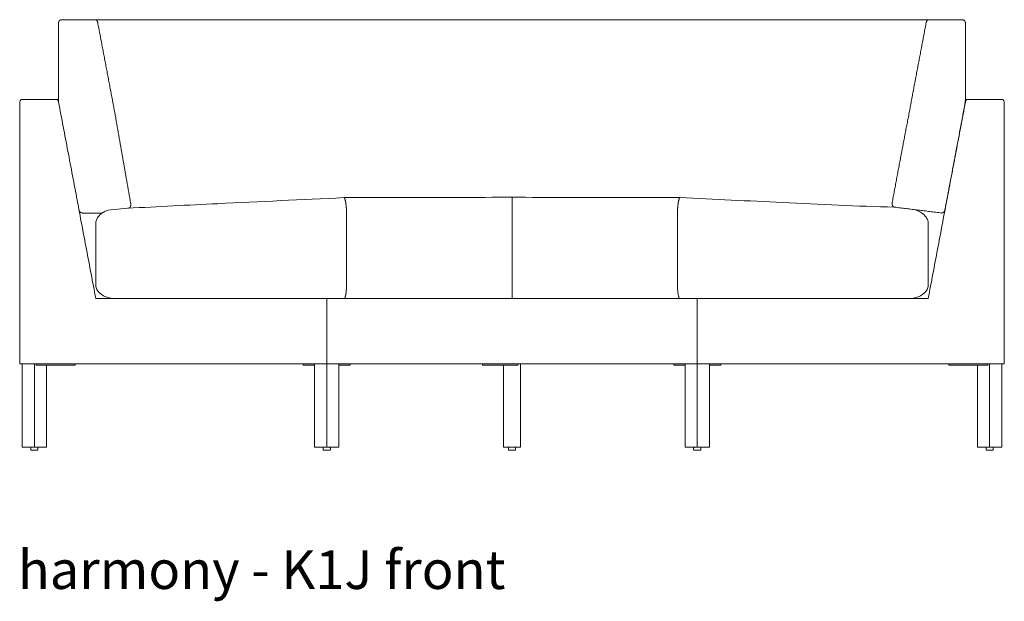
# Model space of a CAD drawing. Extents: x 726 to 2707, y -3433 to 206.
# Drawn here: x 727 to 795, y -2792 to -2751 of the extents above; entities that cross this region are included whole.
import ezdxf

# ---------------------------------------------------------------- set-up
doc = ezdxf.new("R2010")
doc.units = 0
doc.header["$MEASUREMENT"] = 0
doc.layers.add('2D', color=7, linetype='CONTINUOUS', lineweight=20)
doc.layers.add('NOTES', color=7, linetype='CONTINUOUS', lineweight=20)
doc.styles.add('PRODUCT NOTES', font='arial.ttf', dxfattribs={"height": 1})

msp = doc.modelspace()

# ---------------------------------------------------------------- linework, layer by layer
at = {"layer": '2D'}
msp.add_line((734.02, -2764.488, -1.065), (732.654, -2764.629, -1.065), dxfattribs=at)
at = {"layer": '2D', "extrusion": (0, 1, 2.22045e-16)}
for p, q in [((772.176, -2770.718, -1.065), (773.386, -2770.718, -1.065)), ((730.41, -2775.315, -1.065), (730.41, -2775.218, -1.065)), ((746.158, -2775.315, -1.065), (746.158, -2775.218, -1.065)), ((749.413, -2775.315, -1.065), (749.413, -2775.218, -1.065)), ((771.758, -2775.315, -1.065), (771.758, -2775.218, -1.065)), ((775.013, -2775.315, -1.065), (775.013, -2775.218, -1.065)), ((790.761, -2775.315, -1.065), (790.761, -2775.218, -1.065)), ((727.334, -2781.166, -1.065), (727.334, -2781.037, -1.065)), ((727.358, -2781.008, -1.065), (727.459, -2780.986, -1.065)), ((727.709, -2780.986, -1.065), (727.811, -2781.008, -1.065)), ((727.834, -2781.166, -1.065), (727.834, -2781.037, -1.065)), ((747.536, -2781.166, -1.065), (747.536, -2781.037, -1.065)), ((747.559, -2781.008, -1.065), (747.661, -2780.986, -1.065)), ((747.911, -2780.986, -1.065), (748.012, -2781.008, -1.065)), ((748.036, -2781.166, -1.065), (748.036, -2781.037, -1.065)), ((760.336, -2781.166, -1.065), (760.336, -2781.037, -1.065)), ((760.359, -2781.008, -1.065), (760.461, -2780.986, -1.065)), ((760.711, -2780.986, -1.065), (760.812, -2781.008, -1.065)), ((760.836, -2781.166, -1.065), (760.836, -2781.037, -1.065)), ((773.136, -2781.166, -1.065), (773.136, -2781.037, -1.065)), ((773.159, -2781.008, -1.065), (773.261, -2780.986, -1.065)), ((773.511, -2780.986, -1.065), (773.612, -2781.008, -1.065)), ((773.636, -2781.166, -1.065), (773.636, -2781.037, -1.065)), ((793.337, -2781.166, -1.065), (793.337, -2781.037, -1.065)), ((793.361, -2781.008, -1.065), (793.462, -2780.986, -1.065)), ((793.712, -2780.986, -1.065), (793.813, -2781.008, -1.065)), ((793.837, -2781.166, -1.065), (793.837, -2781.037, -1.065))]:
    msp.add_line(p, q, dxfattribs=at)
at = {"layer": '2D'}
for points in [[(729.245, -2751.709, -1.065), (729.252, -2751.659, -1.065)], [(729.252, -2751.659, -1.065), (729.268, -2751.613, -1.065)], [(729.268, -2751.613, -1.065), (729.291, -2751.574, -1.065)], [(729.32, -2751.539, -1.065), (729.291, -2751.574, -1.065)], [(729.358, -2751.509, -1.065), (729.32, -2751.539, -1.065)], [(729.403, -2751.486, -1.065), (729.358, -2751.509, -1.065)], [(729.453, -2751.472, -1.065), (729.403, -2751.486, -1.065)], [(729.495, -2751.468, -1.065), (729.453, -2751.472, -1.065)], [(729.495, -2751.468, -1.065), (731.793, -2751.468, -1.065)], [(734.756, -2751.468, -1.065), (731.793, -2751.468, -1.065)], [(731.793, -2751.468, -1.065), (731.82, -2751.471, -1.065)], [(731.82, -2751.471, -1.065), (731.848, -2751.481, -1.065)], [(731.848, -2751.481, -1.065), (731.874, -2751.497, -1.065)], [(731.874, -2751.497, -1.065), (731.899, -2751.52, -1.065)], [(731.899, -2751.52, -1.065), (731.921, -2751.548, -1.065)], [(731.921, -2751.548, -1.065), (731.939, -2751.581, -1.065)], [(731.939, -2751.581, -1.065), (731.953, -2751.617, -1.065)], [(731.953, -2751.617, -1.065), (731.962, -2751.653, -1.065)], [(731.962, -2751.653, -1.065), (732.551, -2754.763, -1.065)], [(737.979, -2751.468, -1.065), (734.756, -2751.468, -1.065)], [(741.423, -2751.468, -1.065), (737.979, -2751.468, -1.065)], [(745.02, -2751.468, -1.065), (741.423, -2751.468, -1.065)], [(748.765, -2751.468, -1.065), (745.02, -2751.468, -1.065)], [(752.651, -2751.468, -1.065), (748.765, -2751.468, -1.065)], [(756.586, -2751.468, -1.065), (752.651, -2751.468, -1.065)], [(760.543, -2751.468, -1.065), (756.586, -2751.468, -1.065)], [(764.524, -2751.468, -1.065), (760.543, -2751.468, -1.065)], [(768.488, -2751.468, -1.065), (764.524, -2751.468, -1.065)], [(772.369, -2751.468, -1.065), (768.488, -2751.468, -1.065)], [(776.148, -2751.468, -1.065), (772.369, -2751.468, -1.065)], [(779.75, -2751.468, -1.065), (776.148, -2751.468, -1.065)], [(783.167, -2751.468, -1.065), (779.75, -2751.468, -1.065)], [(786.396, -2751.468, -1.065), (783.167, -2751.468, -1.065)], [(789.376, -2751.468, -1.065), (786.396, -2751.468, -1.065)], [(789.206, -2751.653, -1.065), (788.617, -2754.763, -1.065)], [(789.215, -2751.617, -1.065), (789.206, -2751.653, -1.065)], [(789.229, -2751.581, -1.065), (789.215, -2751.617, -1.065)], [(789.247, -2751.548, -1.065), (789.229, -2751.581, -1.065)], [(789.269, -2751.52, -1.065), (789.247, -2751.548, -1.065)], [(789.294, -2751.497, -1.065), (789.269, -2751.52, -1.065)], [(789.321, -2751.481, -1.065), (789.294, -2751.497, -1.065)], [(789.348, -2751.471, -1.065), (789.321, -2751.481, -1.065)], [(789.376, -2751.468, -1.065), (789.348, -2751.471, -1.065)], [(791.673, -2751.468, -1.065), (789.376, -2751.468, -1.065)], [(791.718, -2751.472, -1.065), (791.673, -2751.468, -1.065)], [(791.765, -2751.486, -1.065), (791.718, -2751.472, -1.065)], [(791.81, -2751.509, -1.065), (791.765, -2751.486, -1.065)], [(791.85, -2751.541, -1.065), (791.81, -2751.509, -1.065)], [(791.882, -2751.581, -1.065), (791.85, -2751.541, -1.065)], [(791.905, -2751.626, -1.065), (791.882, -2751.581, -1.065)], [(791.919, -2751.673, -1.065), (791.905, -2751.626, -1.065)], [(729.245, -2751.709, -1.065), (729.245, -2751.718, -1.065)], [(729.245, -2756.802, -1.065), (729.245, -2751.718, -1.065)], [(791.923, -2751.718, -1.065), (791.919, -2751.673, -1.065)], [(791.923, -2751.718, -1.065), (791.922, -2756.878, -1.065)], [(791.923, -2751.718, -1.065), (791.923, -2756.768, -1.065)], [(732.551, -2754.763, -1.065), (733.141, -2757.874, -1.065)], [(788.617, -2754.763, -1.065), (788.028, -2757.874, -1.065)], [(726.749, -2756.968, -1.065), (729.089, -2756.968, -1.065)], [(729.259, -2757.153, -1.065), (729.245, -2756.802, -1.065)], [(791.915, -2756.993, -1.065), (791.903, -2757.112, -1.065)], [(791.922, -2756.878, -1.065), (791.915, -2756.993, -1.065)], [(791.923, -2756.768, -1.065), (791.922, -2756.878, -1.065)], [(792.083, -2756.968, -1.065), (794.422, -2756.968, -1.065)], [(726.573, -2757.218, -1.065), (726.573, -2775.218, -1.065)], [(731.829, -2770.718, -1.065), (729.259, -2757.153, -1.065)], [(791.912, -2757.153, -1.065), (789.342, -2770.718, -1.065)], [(791.85, -2757.464, -1.065), (790.504, -2764.57, -1.065)], [(791.87, -2757.35, -1.065), (791.85, -2757.464, -1.065)], [(791.888, -2757.232, -1.065), (791.87, -2757.35, -1.065)], [(791.903, -2757.112, -1.065), (791.888, -2757.232, -1.065)], [(794.599, -2775.218, -1.065), (794.599, -2757.218, -1.065)], [(734.246, -2764.17, -1.065), (733.141, -2757.874, -1.065)], [(788.028, -2757.874, -1.065), (787.438, -2760.985, -1.065)], [(787.438, -2760.985, -1.065), (786.849, -2764.097, -1.065)], [(734.11, -2764.48, -1.065), (734.092, -2764.484, -1.065)], [(734.11, -2764.48, -1.065), (734.124, -2764.476, -1.065)], [(734.129, -2764.473, -1.065), (734.124, -2764.476, -1.065)], [(734.147, -2764.464, -1.065), (734.129, -2764.473, -1.065)], [(734.147, -2764.464, -1.065), (734.156, -2764.458, -1.065)], [(734.164, -2764.451, -1.065), (734.156, -2764.458, -1.065)], [(734.195, -2764.419, -1.065), (734.164, -2764.451, -1.065)], [(734.22, -2764.378, -1.065), (734.195, -2764.419, -1.065)], [(734.238, -2764.331, -1.065), (734.22, -2764.378, -1.065)], [(734.249, -2764.278, -1.065), (734.238, -2764.331, -1.065)], [(734.246, -2764.17, -1.065), (734.25, -2764.196, -1.065)], [(734.252, -2764.251, -1.065), (734.249, -2764.278, -1.065)], [(734.25, -2764.196, -1.065), (734.252, -2764.223, -1.065)], [(734.252, -2764.223, -1.065), (734.252, -2764.251, -1.065)], [(786.849, -2764.097, -1.065), (786.844, -2764.143, -1.065)], [(786.844, -2764.143, -1.065), (786.844, -2764.192, -1.065)], [(786.844, -2764.192, -1.065), (786.852, -2764.24, -1.065)], [(786.852, -2764.24, -1.065), (786.866, -2764.284, -1.065)], [(786.866, -2764.284, -1.065), (786.884, -2764.322, -1.065)], [(786.884, -2764.322, -1.065), (786.909, -2764.356, -1.065)], [(786.909, -2764.356, -1.065), (786.937, -2764.382, -1.065)], [(786.937, -2764.382, -1.065), (786.969, -2764.401, -1.065)], [(786.969, -2764.401, -1.065), (787.003, -2764.41, -1.065)], [(787.003, -2764.41, -1.065), (790.28, -2764.815, -1.065)], [(790.491, -2764.618, -1.065), (790.504, -2764.57, -1.065)], [(730.72, -2764.706, -1.065), (730.695, -2764.663, -1.065)], [(730.749, -2764.743, -1.065), (730.72, -2764.706, -1.065)], [(730.781, -2764.774, -1.065), (730.749, -2764.743, -1.065)], [(730.816, -2764.796, -1.065), (730.781, -2764.774, -1.065)], [(730.852, -2764.811, -1.065), (730.816, -2764.796, -1.065)], [(730.888, -2764.815, -1.065), (730.852, -2764.811, -1.065)], [(730.888, -2764.815, -1.065), (732.273, -2764.815, -1.065)], [(749.152, -2769.768, -1.065), (749.152, -2764.754, -1.065)], [(760.586, -2769.768, -1.065), (760.586, -2764.732, -1.065)], [(772.019, -2764.754, -1.065), (772.019, -2769.768, -1.065)], [(790.28, -2764.815, -1.065), (790.316, -2764.811, -1.065)], [(790.316, -2764.811, -1.065), (790.352, -2764.796, -1.065)], [(790.352, -2764.796, -1.065), (790.387, -2764.774, -1.065)], [(790.387, -2764.774, -1.065), (790.42, -2764.743, -1.065)], [(790.42, -2764.743, -1.065), (790.448, -2764.706, -1.065)], [(790.448, -2764.706, -1.065), (790.473, -2764.663, -1.065)], [(790.473, -2764.663, -1.065), (790.491, -2764.618, -1.065)], [(731.829, -2765.566, -1.065), (731.829, -2769.768, -1.065)], [(789.342, -2765.566, -1.065), (789.342, -2769.768, -1.065)], [(731.829, -2770.718, -1.065), (747.786, -2770.718, -1.065)], [(747.786, -2775.218, -1.065), (747.786, -2770.718, -1.065)], [(773.386, -2770.718, -1.065), (773.386, -2775.218, -1.065)], [(789.342, -2770.718, -1.065), (773.386, -2770.718, -1.065)], [(726.573, -2775.218, -1.065), (747.786, -2775.218, -1.065)], [(726.75, -2775.218, -1.065), (726.75, -2780.986, -1.065)], [(727.585, -2780.986, -1.065), (727.585, -2775.218, -1.065)], [(727.72, -2775.315, -1.065), (727.72, -2775.218, -1.065)], [(727.72, -2775.315, -1.065), (727.762, -2775.315, -1.065)], [(727.762, -2775.315, -1.065), (728.694, -2775.315, -1.065)], [(728.42, -2780.986, -1.065), (728.42, -2775.315, -1.065)], [(728.871, -2775.315, -1.065), (730.374, -2775.315, -1.065)], [(746.951, -2775.315, -1.065), (746.195, -2775.315, -1.065)], [(746.951, -2780.986, -1.065), (746.951, -2775.218, -1.065)], [(747.786, -2775.218, -1.065), (747.786, -2780.986, -1.065)], [(748.621, -2780.986, -1.065), (748.621, -2775.218, -1.065)], [(749.377, -2775.315, -1.065), (748.621, -2775.315, -1.065)], [(758.551, -2775.218, -1.065), (758.551, -2775.315, -1.065)], [(760.801, -2775.315, -1.065), (758.676, -2775.315, -1.065)], [(759.995, -2780.986, -1.065), (759.995, -2775.315, -1.065)], [(760.985, -2775.315, -1.065), (760.926, -2775.315, -1.065)], [(760.985, -2775.315, -1.065), (760.985, -2775.218, -1.065)], [(761.176, -2780.986, -1.065), (761.176, -2775.218, -1.065)], [(772.55, -2775.315, -1.065), (771.795, -2775.315, -1.065)], [(772.55, -2780.986, -1.065), (772.55, -2775.218, -1.065)], [(773.386, -2775.218, -1.065), (773.386, -2780.986, -1.065)], [(773.386, -2775.218, -1.065), (794.599, -2775.218, -1.065)], [(774.221, -2780.986, -1.065), (774.221, -2775.218, -1.065)], [(774.977, -2775.315, -1.065), (774.221, -2775.315, -1.065)], [(792.301, -2775.315, -1.065), (790.798, -2775.315, -1.065)], [(793.41, -2775.315, -1.065), (792.477, -2775.315, -1.065)], [(792.752, -2780.986, -1.065), (792.752, -2775.315, -1.065)], [(793.452, -2775.315, -1.065), (793.41, -2775.315, -1.065)], [(793.452, -2775.315, -1.065), (793.452, -2775.218, -1.065)], [(793.587, -2780.986, -1.065), (793.587, -2775.218, -1.065)], [(794.422, -2775.218, -1.065), (794.422, -2780.986, -1.065)], [(726.75, -2780.986, -1.065), (727.585, -2780.986, -1.065)], [(727.585, -2780.986, -1.065), (728.42, -2780.986, -1.065)], [(747.786, -2780.986, -1.065), (746.951, -2780.986, -1.065)], [(748.621, -2780.986, -1.065), (747.786, -2780.986, -1.065)], [(761.176, -2780.986, -1.065), (759.995, -2780.986, -1.065)], [(773.386, -2780.986, -1.065), (772.55, -2780.986, -1.065)], [(774.221, -2780.986, -1.065), (773.386, -2780.986, -1.065)], [(793.587, -2780.986, -1.065), (792.752, -2780.986, -1.065)], [(794.422, -2780.986, -1.065), (793.587, -2780.986, -1.065)]]:
    msp.add_open_spline(points, degree=1, dxfattribs=at)
for points, knots in [([(726.573, -2757.218, -1.065), (726.573, -2757.202, -1.065), (726.574, -2757.186, -1.065), (726.578, -2757.153, -1.065), (726.582, -2757.136, -1.065), (726.595, -2757.091, -1.065), (726.608, -2757.064, -1.065), (726.64, -2757.019, -1.065), (726.659, -2757, -1.065), (726.692, -2756.981, -1.065), (726.703, -2756.976, -1.065), (726.726, -2756.97, -1.065), (726.738, -2756.968, -1.065), (726.749, -2756.968, -1.065)], [-0.9993925, -0.9993925, -0.9993925, -0.9993925, -0.8757519, -0.8757519, -0.7443447, -0.7443447, -0.4993606, -0.4993606, -0.2543983, -0.2543983, -0.1233326, -0.1233326, 0, 0, 0, 0]), ([(794.599, -2757.218, -1.065), (794.599, -2757.202, -1.065), (794.598, -2757.186, -1.065), (794.593, -2757.153, -1.065), (794.59, -2757.137, -1.065), (794.576, -2757.091, -1.065), (794.563, -2757.064, -1.065), (794.531, -2757.019, -1.065), (794.512, -2757.001, -1.065), (794.48, -2756.981, -1.065), (794.468, -2756.976, -1.065), (794.445, -2756.97, -1.065), (794.433, -2756.968, -1.065), (794.422, -2756.968, -1.065)], [-0.9993929, -0.9993929, -0.9993929, -0.9993929, -0.8760584, -0.8760584, -0.7449897, -0.7449897, -0.5000303, -0.5000303, -0.2550436, -0.2550436, -0.123639, -0.123639, 0, 0, 0, 0]), ([(734.02, -2764.488, -1.065), (736.165, -2764.372, -1.065), (738.204, -2764.269, -1.065), (743.151, -2764.029, -1.065), (746.059, -2763.894, -1.065), (748.966, -2763.753, -1.065)], [1.348802, 1.348802, 1.348802, 1.348802, 10.000013, 10.000013, 22.344701, 22.344701, 22.344701, 22.344701]), ([(749.019, -2763.793, -1.065), (749.018, -2763.791, -1.065), (749.017, -2763.79, -1.065), (749.017, -2763.789, -1.065), (749.014, -2763.785, -1.065), (749.012, -2763.781, -1.065), (749.01, -2763.778, -1.065), (749.006, -2763.772, -1.065), (749.003, -2763.767, -1.065), (748.999, -2763.764, -1.065), (748.999, -2763.763, -1.065), (748.998, -2763.763, -1.065), (748.998, -2763.763, -1.065), (748.994, -2763.759, -1.065), (748.99, -2763.756, -1.065), (748.986, -2763.754, -1.065), (748.984, -2763.754, -1.065), (748.982, -2763.753, -1.065), (748.98, -2763.753, -1.065), (748.979, -2763.753, -1.065), (748.978, -2763.753, -1.065), (748.977, -2763.753, -1.065), (748.976, -2763.753, -1.065), (748.976, -2763.753, -1.065), (748.975, -2763.753, -1.065), (748.975, -2763.753, -1.065), (748.975, -2763.753, -1.065), (748.974, -2763.753, -1.065), (748.974, -2763.753, -1.065), (748.974, -2763.753, -1.065), (748.974, -2763.754, -1.065)], [0.7812535, 0.7812535, 0.7812535, 0.7812535, 0.7911443, 0.7911443, 0.7911443, 0.821112, 0.821112, 0.821112, 0.875, 0.875, 0.875, 0.8808518, 0.8808518, 0.8808518, 0.9403752, 0.9403752, 0.9403752, 0.9701492, 0.9701492, 0.9701492, 0.9850617, 0.9850617, 0.9850617, 0.9925272, 0.9925272, 0.9925272, 0.9962626, 0.9962626, 0.9962626, 0.9999999, 0.9999999, 0.9999999, 0.9999999]), ([(748.978, -2763.753, -1.065), (749.909, -2763.752, -1.065), (750.936, -2763.75, -1.065), (753.118, -2763.746, -1.065), (754.287, -2763.743, -1.065), (756.691, -2763.737, -1.065), (757.941, -2763.734, -1.065), (759.656, -2763.732, -1.065), (760.121, -2763.732, -1.065), (760.586, -2763.732, -1.065)], [0, 0, 0, 0, 3.74624, 3.74624, 7.517763, 7.517763, 11.288539, 11.288539, 12.6817, 12.6817, 12.6817, 12.6817]), ([(749.152, -2764.72, -1.065), (749.151, -2764.68, -1.065), (749.149, -2764.641, -1.065), (749.148, -2764.602, -1.065), (749.147, -2764.583, -1.065), (749.146, -2764.564, -1.065), (749.145, -2764.545, -1.065), (749.144, -2764.531, -1.065), (749.143, -2764.517, -1.065), (749.142, -2764.504, -1.065), (749.142, -2764.499, -1.065), (749.142, -2764.494, -1.065), (749.141, -2764.489, -1.065), (749.141, -2764.48, -1.065), (749.14, -2764.47, -1.065), (749.14, -2764.461, -1.065), (749.139, -2764.456, -1.065), (749.139, -2764.452, -1.065), (749.139, -2764.447, -1.065), (749.138, -2764.443, -1.065), (749.138, -2764.438, -1.065), (749.138, -2764.434, -1.065), (749.136, -2764.416, -1.065), (749.135, -2764.398, -1.065), (749.133, -2764.381, -1.065), (749.132, -2764.363, -1.065), (749.13, -2764.346, -1.065), (749.129, -2764.33, -1.065), (749.128, -2764.321, -1.065), (749.127, -2764.312, -1.065), (749.126, -2764.303, -1.065), (749.125, -2764.296, -1.065), (749.124, -2764.288, -1.065), (749.123, -2764.281, -1.065), (749.122, -2764.265, -1.065), (749.12, -2764.249, -1.065), (749.118, -2764.234, -1.065), (749.118, -2764.23, -1.065), (749.117, -2764.226, -1.065), (749.117, -2764.223, -1.065), (749.116, -2764.219, -1.065), (749.116, -2764.215, -1.065), (749.115, -2764.211, -1.065), (749.114, -2764.204, -1.065), (749.113, -2764.197, -1.065), (749.112, -2764.189, -1.065), (749.11, -2764.175, -1.065), (749.109, -2764.161, -1.065), (749.107, -2764.147, -1.065), (749.106, -2764.141, -1.065), (749.105, -2764.136, -1.065), (749.104, -2764.13, -1.065), (749.103, -2764.122, -1.065), (749.102, -2764.115, -1.065), (749.101, -2764.108, -1.065), (749.097, -2764.082, -1.065), (749.092, -2764.058, -1.065), (749.088, -2764.035, -1.065), (749.086, -2764.024, -1.065), (749.084, -2764.013, -1.065), (749.082, -2764.002, -1.065), (749.081, -2763.998, -1.065), (749.08, -2763.993, -1.065), (749.079, -2763.989, -1.065), (749.079, -2763.988, -1.065), (749.079, -2763.987, -1.065), (749.078, -2763.987, -1.065), (749.077, -2763.981, -1.065), (749.076, -2763.976, -1.065), (749.075, -2763.971, -1.065), (749.071, -2763.952, -1.065), (749.067, -2763.933, -1.065), (749.062, -2763.917, -1.065), (749.058, -2763.9, -1.065), (749.053, -2763.884, -1.065), (749.049, -2763.87, -1.065), (749.045, -2763.856, -1.065), (749.04, -2763.843, -1.065), (749.036, -2763.832, -1.065), (749.033, -2763.823, -1.065), (749.029, -2763.814, -1.065), (749.025, -2763.806, -1.065), (749.025, -2763.805, -1.065), (749.024, -2763.803, -1.065), (749.023, -2763.801, -1.065), (749.022, -2763.799, -1.065), (749.021, -2763.797, -1.065), (749.02, -2763.795, -1.065), (749.019, -2763.794, -1.065), (749.019, -2763.793, -1.065), (749.019, -2763.793, -1.065)], [0, 0, 0, 0, 0.0671347, 0.0671347, 0.0671347, 0.100534, 0.100534, 0.100534, 0.125, 0.125, 0.125, 0.1338231, 0.1338231, 0.1338231, 0.1504144, 0.1504144, 0.1504144, 0.1586938, 0.1586938, 0.1586938, 0.1669617, 0.1669617, 0.1669617, 0.19991, 0.19991, 0.19991, 0.2326406, 0.2326406, 0.2326406, 0.25, 0.25, 0.25, 0.2651327, 0.2651327, 0.2651327, 0.297404, 0.297404, 0.297404, 0.3054381, 0.3054381, 0.3054381, 0.3134588, 0.3134588, 0.3134588, 0.3294599, 0.3294599, 0.3294599, 0.3613008, 0.3613008, 0.3613008, 0.375, 0.375, 0.375, 0.3929304, 0.3929304, 0.3929304, 0.4556177, 0.4556177, 0.4556177, 0.4866874, 0.4866874, 0.4866874, 0.5, 0.5, 0.5, 0.5021561, 0.5021561, 0.5021561, 0.5175909, 0.5175909, 0.5175909, 0.5790587, 0.5790587, 0.5790587, 0.6401147, 0.6401147, 0.6401147, 0.7007876, 0.7007876, 0.7007876, 0.75, 0.75, 0.75, 0.7611052, 0.7611052, 0.7611052, 0.776134, 0.776134, 0.776134, 0.7812535, 0.7812535, 0.7812535, 0.7812535]), ([(760.586, -2763.732, -1.065), (761.836, -2763.732, -1.065), (763.094, -2763.734, -1.065), (765.544, -2763.739, -1.065), (766.751, -2763.742, -1.065), (769.034, -2763.748, -1.065), (770.124, -2763.75, -1.065), (771.492, -2763.752, -1.065), (771.849, -2763.753, -1.065), (772.193, -2763.753, -1.065)], [0, 0, 0, 0, 3.751506, 3.751506, 7.525612, 7.525612, 11.296704, 11.296704, 12.681668, 12.681668, 12.681668, 12.681668]), ([(772.159, -2763.781, -1.065), (772.158, -2763.783, -1.065), (772.156, -2763.786, -1.065), (772.154, -2763.791, -1.065), (772.153, -2763.793, -1.065), (772.15, -2763.797, -1.065), (772.149, -2763.799, -1.065), (772.144, -2763.81, -1.065), (772.14, -2763.82, -1.065), (772.131, -2763.843, -1.065), (772.127, -2763.856, -1.065), (772.118, -2763.884, -1.065), (772.113, -2763.9, -1.065), (772.105, -2763.933, -1.065), (772.1, -2763.952, -1.065), (772.095, -2763.976, -1.065), (772.094, -2763.981, -1.065), (772.092, -2763.992, -1.065), (772.091, -2763.997, -1.065), (772.087, -2764.013, -1.065), (772.085, -2764.024, -1.065), (772.079, -2764.058, -1.065), (772.075, -2764.082, -1.065), (772.069, -2764.121, -1.065), (772.067, -2764.134, -1.065), (772.063, -2764.161, -1.065), (772.061, -2764.175, -1.065), (772.058, -2764.197, -1.065), (772.057, -2764.204, -1.065), (772.056, -2764.215, -1.065), (772.055, -2764.219, -1.065), (772.054, -2764.226, -1.065), (772.054, -2764.23, -1.065), (772.051, -2764.249, -1.065), (772.05, -2764.265, -1.065), (772.046, -2764.297, -1.065), (772.044, -2764.313, -1.065), (772.041, -2764.346, -1.065), (772.04, -2764.363, -1.065), (772.037, -2764.398, -1.065), (772.035, -2764.416, -1.065), (772.033, -2764.438, -1.065), (772.033, -2764.443, -1.065), (772.032, -2764.452, -1.065), (772.032, -2764.456, -1.065), (772.031, -2764.47, -1.065), (772.03, -2764.48, -1.065), (772.029, -2764.507, -1.065), (772.027, -2764.526, -1.065), (772.025, -2764.564, -1.065), (772.024, -2764.583, -1.065), (772.022, -2764.641, -1.065), (772.021, -2764.68, -1.065), (772.02, -2764.72, -1.065)], [-0.02879289, -0.02879289, -0.02879289, -0.02879289, -0.027995, -0.027995, -0.0274351, -0.0274351, -0.0268752, -0.0268752, -0.0246356, -0.0246356, -0.022396, -0.022396, -0.0201564, -0.0201564, -0.0179168, -0.0179168, -0.0173569, -0.0173569, -0.016797, -0.016797, -0.0156772, -0.0156772, -0.0134376, -0.0134376, -0.0123178, -0.0123178, -0.011198, -0.011198, -0.0106381, -0.0106381, -0.01035815, -0.01035815, -0.0100782, -0.0100782, -0.0089584, -0.0089584, -0.0078386, -0.0078386, -0.0067188, -0.0067188, -0.005599, -0.005599, -0.00531905, -0.00531905, -0.0050391, -0.0050391, -0.0044792, -0.0044792, -0.0033594, -0.0033594, -0.0022396, -0.0022396, 0, 0, 0, 0]), ([(772.198, -2763.754, -1.065), (772.197, -2763.753, -1.065), (772.197, -2763.753, -1.065), (772.197, -2763.753, -1.065), (772.196, -2763.753, -1.065), (772.196, -2763.753, -1.065), (772.195, -2763.753, -1.065), (772.194, -2763.753, -1.065), (772.193, -2763.753, -1.065), (772.19, -2763.753, -1.065), (772.188, -2763.754, -1.065), (772.182, -2763.756, -1.065), (772.178, -2763.759, -1.065), (772.169, -2763.766, -1.065), (772.165, -2763.772, -1.065), (772.16, -2763.779, -1.065), (772.16, -2763.78, -1.065), (772.159, -2763.781, -1.065)], [-0.035833596, -0.035833596, -0.035833596, -0.035833596, -0.035693626, -0.035693626, -0.035553651, -0.035553651, -0.035273701, -0.035273701, -0.034713801, -0.034713801, -0.033594001, -0.033594001, -0.031354401, -0.031354401, -0.029114801, -0.029114801, -0.02879289, -0.02879289, -0.02879289, -0.02879289]), ([(772.205, -2763.753, -1.065), (774.56, -2763.867, -1.065), (776.916, -2763.978, -1.065), (781.863, -2764.214, -1.065), (784.455, -2764.344, -1.065), (787.003, -2764.41, -1.065)], [0, 0, 0, 0, 10.000001, 10.000001, 20.997584, 20.997584, 20.997584, 20.997584]), ([(731.83, -2765.531, -1.065), (731.832, -2765.455, -1.065), (731.846, -2765.38, -1.065), (731.899, -2765.227, -1.065), (731.94, -2765.152, -1.065), (732.075, -2764.968, -1.065), (732.19, -2764.864, -1.065), (732.431, -2764.717, -1.065), (732.541, -2764.667, -1.065), (732.654, -2764.629, -1.065)], [0, 0, 0, 0, 0.580284, 0.580284, 1.231112, 1.231112, 2.31915, 2.31915, 3.108706, 3.108706, 3.108706, 3.108706]), ([(788.518, -2764.629, -1.065), (788.647, -2764.673, -1.065), (788.772, -2764.732, -1.065), (789.016, -2764.894, -1.065), (789.124, -2764.997, -1.065), (789.245, -2765.177, -1.065), (789.281, -2765.248, -1.065), (789.327, -2765.39, -1.065), (789.34, -2765.46, -1.065), (789.341, -2765.531, -1.065)], [1.058777, 1.058777, 1.058777, 1.058777, 1.710493, 1.710493, 2.469411, 2.469411, 2.90295, 2.90295, 3.292532, 3.292532, 3.292532, 3.292532]), ([(731.829, -2765.566, -1.065), (731.829, -2765.56, -1.065), (731.829, -2765.554, -1.065), (731.83, -2765.543, -1.065), (731.83, -2765.537, -1.065), (731.83, -2765.531, -1.065)], [0, 0, 0, 0, 0.04510012, 0.04510012, 0.09020233, 0.09020233, 0.09020233, 0.09020233]), ([(789.341, -2765.531, -1.065), (789.342, -2765.537, -1.065), (789.342, -2765.543, -1.065), (789.342, -2765.554, -1.065), (789.342, -2765.56, -1.065), (789.342, -2765.566, -1.065)], [0, 0, 0, 0, 0.04510243, 0.04510243, 0.09020294, 0.09020294, 0.09020294, 0.09020294]), ([(731.829, -2769.768, -1.065), (731.829, -2769.857, -1.065), (731.847, -2769.944, -1.065), (731.918, -2770.121, -1.065), (731.974, -2770.206, -1.065), (732.134, -2770.382, -1.065), (732.246, -2770.463, -1.065), (732.486, -2770.591, -1.065), (732.617, -2770.638, -1.065), (732.941, -2770.714, -1.065), (733.1, -2770.718, -1.065), (733.18, -2770.718, -1.065)], [4.642295, 4.642295, 4.642295, 4.642295, 5.325415, 5.325415, 6.105203, 6.105203, 7.144527, 7.144527, 8.185851, 8.185851, 9.68442, 9.68442, 9.68442, 9.68442]), ([(748.995, -2770.718, -1.065), (748.995, -2770.718, -1.065), (748.996, -2770.718, -1.065), (748.996, -2770.718, -1.065), (748.996, -2770.718, -1.065), (748.996, -2770.718, -1.065), (748.997, -2770.718, -1.065), (748.997, -2770.718, -1.065), (748.998, -2770.718, -1.065), (748.998, -2770.718, -1.065), (748.999, -2770.718, -1.065), (749, -2770.718, -1.065), (749.001, -2770.717, -1.065), (749.003, -2770.717, -1.065), (749.005, -2770.716, -1.065), (749.007, -2770.715, -1.065), (749.011, -2770.712, -1.065), (749.015, -2770.709, -1.065), (749.02, -2770.704, -1.065), (749.024, -2770.7, -1.065), (749.028, -2770.694, -1.065), (749.032, -2770.687, -1.065), (749.034, -2770.683, -1.065), (749.036, -2770.679, -1.065), (749.038, -2770.675, -1.065), (749.039, -2770.673, -1.065), (749.04, -2770.671, -1.065), (749.041, -2770.669, -1.065), (749.042, -2770.667, -1.065), (749.043, -2770.665, -1.065), (749.044, -2770.662, -1.065), (749.045, -2770.66, -1.065), (749.046, -2770.658, -1.065), (749.047, -2770.657, -1.065), (749.05, -2770.649, -1.065), (749.054, -2770.64, -1.065), (749.057, -2770.63, -1.065), (749.061, -2770.619, -1.065), (749.065, -2770.606, -1.065), (749.069, -2770.591, -1.065), (749.073, -2770.577, -1.065), (749.077, -2770.562, -1.065), (749.081, -2770.545, -1.065), (749.085, -2770.528, -1.065), (749.089, -2770.51, -1.065), (749.093, -2770.491, -1.065), (749.094, -2770.486, -1.065), (749.095, -2770.481, -1.065), (749.096, -2770.476, -1.065), (749.096, -2770.475, -1.065), (749.097, -2770.473, -1.065), (749.097, -2770.472, -1.065), (749.098, -2770.468, -1.065), (749.098, -2770.464, -1.065), (749.099, -2770.46, -1.065), (749.101, -2770.45, -1.065), (749.103, -2770.439, -1.065), (749.105, -2770.428, -1.065), (749.108, -2770.405, -1.065), (749.112, -2770.382, -1.065), (749.115, -2770.357, -1.065), (749.117, -2770.349, -1.065), (749.118, -2770.342, -1.065), (749.119, -2770.334, -1.065), (749.121, -2770.316, -1.065), (749.123, -2770.297, -1.065), (749.125, -2770.277, -1.065), (749.126, -2770.27, -1.065), (749.127, -2770.263, -1.065), (749.128, -2770.256, -1.065), (749.128, -2770.252, -1.065), (749.129, -2770.249, -1.065), (749.129, -2770.245, -1.065), (749.129, -2770.241, -1.065), (749.13, -2770.238, -1.065), (749.13, -2770.234, -1.065), (749.132, -2770.219, -1.065), (749.133, -2770.204, -1.065), (749.134, -2770.189, -1.065), (749.135, -2770.181, -1.065), (749.136, -2770.174, -1.065), (749.136, -2770.166, -1.065), (749.137, -2770.158, -1.065), (749.138, -2770.15, -1.065), (749.138, -2770.142, -1.065), (749.139, -2770.125, -1.065), (749.141, -2770.109, -1.065), (749.142, -2770.093, -1.065), (749.143, -2770.076, -1.065), (749.144, -2770.059, -1.065), (749.145, -2770.042, -1.065), (749.145, -2770.037, -1.065), (749.145, -2770.033, -1.065), (749.145, -2770.028, -1.065), (749.146, -2770.024, -1.065), (749.146, -2770.02, -1.065), (749.146, -2770.015, -1.065), (749.147, -2770.006, -1.065), (749.147, -2769.997, -1.065), (749.147, -2769.989, -1.065), (749.148, -2769.984, -1.065), (749.148, -2769.979, -1.065), (749.148, -2769.974, -1.065), (749.149, -2769.961, -1.065), (749.149, -2769.948, -1.065), (749.149, -2769.935, -1.065), (749.15, -2769.917, -1.065), (749.151, -2769.898, -1.065), (749.151, -2769.88, -1.065), (749.152, -2769.843, -1.065), (749.152, -2769.806, -1.065), (749.152, -2769.768, -1.065)], [0, 0, 0, 0, 0.003697, 0.003697, 0.003697, 0.007395, 0.007395, 0.007395, 0.014793, 0.014793, 0.014793, 0.029598, 0.029598, 0.029598, 0.059244, 0.059244, 0.059244, 0.118691, 0.118691, 0.118691, 0.178358, 0.178358, 0.178358, 0.208281, 0.208281, 0.208281, 0.223266, 0.223266, 0.223266, 0.238266, 0.238266, 0.238266, 0.25, 0.25, 0.25, 0.298464, 0.298464, 0.298464, 0.359035, 0.359035, 0.359035, 0.420015, 0.420015, 0.420015, 0.481438, 0.481438, 0.481438, 0.496867, 0.496867, 0.496867, 0.5, 0.5, 0.5, 0.512331, 0.512331, 0.512331, 0.543397, 0.543397, 0.543397, 0.606102, 0.606102, 0.606102, 0.625, 0.625, 0.625, 0.669633, 0.669633, 0.669633, 0.685656, 0.685656, 0.685656, 0.693689, 0.693689, 0.693689, 0.701737, 0.701737, 0.701737, 0.734066, 0.734066, 0.734066, 0.75, 0.75, 0.75, 0.766627, 0.766627, 0.766627, 0.799439, 0.799439, 0.799439, 0.832479, 0.832479, 0.832479, 0.840771, 0.840771, 0.840771, 0.849075, 0.849075, 0.849075, 0.865718, 0.865718, 0.865718, 0.875, 0.875, 0.875, 0.899114, 0.899114, 0.899114, 0.932626, 0.932626, 0.932626, 1, 1, 1, 1]), ([(772.176, -2770.718, -1.065), (772.172, -2770.718, -1.065), (772.168, -2770.717, -1.065), (772.164, -2770.714, -1.065), (772.16, -2770.712, -1.065), (772.155, -2770.708, -1.065), (772.151, -2770.703, -1.065), (772.147, -2770.699, -1.065), (772.143, -2770.692, -1.065), (772.138, -2770.685, -1.065), (772.137, -2770.682, -1.065), (772.135, -2770.679, -1.065), (772.133, -2770.676, -1.065), (772.133, -2770.674, -1.065), (772.132, -2770.673, -1.065), (772.131, -2770.671, -1.065), (772.129, -2770.667, -1.065), (772.127, -2770.663, -1.065), (772.126, -2770.66, -1.065), (772.125, -2770.659, -1.065), (772.125, -2770.658, -1.065), (772.124, -2770.656, -1.065), (772.121, -2770.649, -1.065), (772.118, -2770.642, -1.065), (772.116, -2770.634, -1.065), (772.114, -2770.63, -1.065), (772.113, -2770.626, -1.065), (772.111, -2770.621, -1.065), (772.108, -2770.611, -1.065), (772.105, -2770.6, -1.065), (772.102, -2770.589, -1.065), (772.101, -2770.586, -1.065), (772.1, -2770.583, -1.065), (772.099, -2770.58, -1.065), (772.094, -2770.564, -1.065), (772.09, -2770.547, -1.065), (772.086, -2770.529, -1.065), (772.082, -2770.511, -1.065), (772.078, -2770.492, -1.065), (772.074, -2770.472, -1.065), (772.071, -2770.451, -1.065), (772.067, -2770.429, -1.065), (772.063, -2770.406, -1.065), (772.059, -2770.383, -1.065), (772.056, -2770.359, -1.065), (772.053, -2770.333, -1.065), (772.049, -2770.308, -1.065), (772.046, -2770.281, -1.065), (772.043, -2770.253, -1.065), (772.04, -2770.225, -1.065), (772.037, -2770.195, -1.065), (772.035, -2770.165, -1.065), (772.032, -2770.135, -1.065), (772.03, -2770.104, -1.065), (772.028, -2770.072, -1.065), (772.026, -2770.04, -1.065), (772.025, -2770.007, -1.065), (772.023, -2769.973, -1.065), (772.022, -2769.94, -1.065), (772.021, -2769.906, -1.065), (772.02, -2769.872, -1.065), (772.02, -2769.838, -1.065), (772.019, -2769.803, -1.065), (772.019, -2769.768, -1.065)], [0, 0, 0, 0, 0.0625, 0.0625, 0.0625, 0.125, 0.125, 0.125, 0.1875, 0.1875, 0.1875, 0.2095342, 0.2095342, 0.2095342, 0.21875, 0.21875, 0.21875, 0.2414334, 0.2414334, 0.2414334, 0.25, 0.25, 0.25, 0.2893495, 0.2893495, 0.2893495, 0.3125, 0.3125, 0.3125, 0.3609319, 0.3609319, 0.3609319, 0.375, 0.375, 0.375, 0.4375, 0.4375, 0.4375, 0.5, 0.5, 0.5, 0.5625, 0.5625, 0.5625, 0.625, 0.625, 0.625, 0.6875, 0.6875, 0.6875, 0.75, 0.75, 0.75, 0.8125, 0.8125, 0.8125, 0.875, 0.875, 0.875, 0.9375, 0.9375, 0.9375, 1, 1, 1, 1]), ([(789.342, -2769.768, -1.065), (789.342, -2769.857, -1.065), (789.324, -2769.944, -1.065), (789.254, -2770.121, -1.065), (789.197, -2770.206, -1.065), (789.038, -2770.382, -1.065), (788.926, -2770.463, -1.065), (788.685, -2770.591, -1.065), (788.554, -2770.638, -1.065), (788.241, -2770.711, -1.065), (788.087, -2770.718, -1.065), (787.992, -2770.718, -1.065)], [-2.557987, -2.557987, -2.557987, -2.557987, -2.20549, -2.20549, -1.803111, -1.803111, -1.266809, -1.266809, -0.729475, -0.729475, 0, 0, 0, 0]), ([(727.334, -2781.037, -1.065), (727.334, -2781.034, -1.065), (727.335, -2781.031, -1.065), (727.337, -2781.025, -1.065), (727.339, -2781.022, -1.065), (727.343, -2781.016, -1.065), (727.345, -2781.014, -1.065), (727.35, -2781.01, -1.065), (727.353, -2781.009, -1.065), (727.357, -2781.008, -1.065), (727.358, -2781.008, -1.065), (727.358, -2781.008, -1.065)], [0, 0, 0, 0, 0.00965743, 0.00965743, 0.01941244, 0.01941244, 0.02916392, 0.02916392, 0.03891554, 0.03891554, 0.04066787, 0.04066787, 0.04066787, 0.04066787]), ([(727.354, -2781.186, -1.065), (727.353, -2781.186, -1.065), (727.351, -2781.186, -1.065), (727.347, -2781.185, -1.065), (727.345, -2781.184, -1.065), (727.341, -2781.182, -1.065), (727.34, -2781.18, -1.065), (727.337, -2781.177, -1.065), (727.336, -2781.175, -1.065), (727.335, -2781.171, -1.065), (727.334, -2781.168, -1.065), (727.334, -2781.166, -1.065)], [0, 0, 0, 0, 0.00536116, 0.00536116, 0.01186224, 0.01186224, 0.0183632, 0.0183632, 0.02486727, 0.02486727, 0.03128495, 0.03128495, 0.03128495, 0.03128495]), ([(727.811, -2781.008, -1.065), (727.814, -2781.008, -1.065), (727.817, -2781.01, -1.065), (727.823, -2781.013, -1.065), (727.825, -2781.015, -1.065), (727.829, -2781.02, -1.065), (727.831, -2781.023, -1.065), (727.833, -2781.029, -1.065), (727.834, -2781.032, -1.065), (727.834, -2781.036, -1.065), (727.834, -2781.037, -1.065), (727.834, -2781.037, -1.065)], [0, 0, 0, 0, 0.00967705, 0.00967705, 0.01943135, 0.01943135, 0.02918286, 0.02918286, 0.03893448, 0.03893448, 0.04066763, 0.04066763, 0.04066763, 0.04066763]), ([(727.834, -2781.166, -1.065), (727.834, -2781.168, -1.065), (727.834, -2781.171, -1.065), (727.833, -2781.175, -1.065), (727.832, -2781.177, -1.065), (727.829, -2781.18, -1.065), (727.827, -2781.182, -1.065), (727.824, -2781.184, -1.065), (727.822, -2781.185, -1.065), (727.818, -2781.186, -1.065), (727.816, -2781.186, -1.065), (727.814, -2781.186, -1.065)], [0, 0, 0, 0, 0.00641767, 0.00641767, 0.01292175, 0.01292175, 0.01942271, 0.01942271, 0.02592379, 0.02592379, 0.03128495, 0.03128495, 0.03128495, 0.03128495]), ([(747.536, -2781.037, -1.065), (747.536, -2781.034, -1.065), (747.536, -2781.031, -1.065), (747.538, -2781.025, -1.065), (747.54, -2781.022, -1.065), (747.544, -2781.016, -1.065), (747.546, -2781.014, -1.065), (747.552, -2781.01, -1.065), (747.555, -2781.009, -1.065), (747.558, -2781.008, -1.065), (747.559, -2781.008, -1.065), (747.559, -2781.008, -1.065)], [0, 0, 0, 0, 0.00965743, 0.00965743, 0.01941244, 0.01941244, 0.02916392, 0.02916392, 0.03891554, 0.03891554, 0.04066787, 0.04066787, 0.04066787, 0.04066787]), ([(747.556, -2781.186, -1.065), (747.554, -2781.186, -1.065), (747.552, -2781.186, -1.065), (747.548, -2781.185, -1.065), (747.546, -2781.184, -1.065), (747.543, -2781.182, -1.065), (747.541, -2781.18, -1.065), (747.538, -2781.177, -1.065), (747.537, -2781.175, -1.065), (747.536, -2781.171, -1.065), (747.536, -2781.168, -1.065), (747.536, -2781.166, -1.065)], [0, 0, 0, 0, 0.00536116, 0.00536116, 0.01186224, 0.01186224, 0.0183632, 0.0183632, 0.02486727, 0.02486727, 0.03128495, 0.03128495, 0.03128495, 0.03128495]), ([(748.012, -2781.008, -1.065), (748.015, -2781.008, -1.065), (748.018, -2781.01, -1.065), (748.024, -2781.013, -1.065), (748.026, -2781.015, -1.065), (748.031, -2781.02, -1.065), (748.032, -2781.023, -1.065), (748.035, -2781.029, -1.065), (748.035, -2781.032, -1.065), (748.036, -2781.036, -1.065), (748.036, -2781.037, -1.065), (748.036, -2781.037, -1.065)], [0, 0, 0, 0, 0.00967705, 0.00967705, 0.01943135, 0.01943135, 0.02918286, 0.02918286, 0.03893448, 0.03893448, 0.04066763, 0.04066763, 0.04066763, 0.04066763]), ([(748.036, -2781.166, -1.065), (748.036, -2781.168, -1.065), (748.035, -2781.171, -1.065), (748.034, -2781.175, -1.065), (748.033, -2781.177, -1.065), (748.03, -2781.18, -1.065), (748.029, -2781.182, -1.065), (748.025, -2781.184, -1.065), (748.023, -2781.185, -1.065), (748.019, -2781.186, -1.065), (748.017, -2781.186, -1.065), (748.016, -2781.186, -1.065)], [0, 0, 0, 0, 0.00641767, 0.00641767, 0.01292175, 0.01292175, 0.01942271, 0.01942271, 0.02592379, 0.02592379, 0.03128495, 0.03128495, 0.03128495, 0.03128495]), ([(760.336, -2781.037, -1.065), (760.336, -2781.034, -1.065), (760.336, -2781.031, -1.065), (760.338, -2781.025, -1.065), (760.34, -2781.022, -1.065), (760.344, -2781.016, -1.065), (760.346, -2781.014, -1.065), (760.352, -2781.01, -1.065), (760.355, -2781.009, -1.065), (760.358, -2781.008, -1.065), (760.359, -2781.008, -1.065), (760.359, -2781.008, -1.065)], [0, 0, 0, 0, 0.00965743, 0.00965743, 0.01941244, 0.01941244, 0.02916392, 0.02916392, 0.03891554, 0.03891554, 0.04066787, 0.04066787, 0.04066787, 0.04066787]), ([(760.356, -2781.186, -1.065), (760.354, -2781.186, -1.065), (760.352, -2781.186, -1.065), (760.348, -2781.185, -1.065), (760.346, -2781.184, -1.065), (760.343, -2781.182, -1.065), (760.341, -2781.18, -1.065), (760.338, -2781.177, -1.065), (760.337, -2781.175, -1.065), (760.336, -2781.171, -1.065), (760.336, -2781.168, -1.065), (760.336, -2781.166, -1.065)], [0, 0, 0, 0, 0.00536116, 0.00536116, 0.01186224, 0.01186224, 0.0183632, 0.0183632, 0.02486727, 0.02486727, 0.03128495, 0.03128495, 0.03128495, 0.03128495]), ([(760.812, -2781.008, -1.065), (760.815, -2781.008, -1.065), (760.818, -2781.01, -1.065), (760.824, -2781.013, -1.065), (760.826, -2781.015, -1.065), (760.831, -2781.02, -1.065), (760.832, -2781.023, -1.065), (760.835, -2781.029, -1.065), (760.835, -2781.032, -1.065), (760.836, -2781.036, -1.065), (760.836, -2781.037, -1.065), (760.836, -2781.037, -1.065)], [0, 0, 0, 0, 0.00967705, 0.00967705, 0.01943135, 0.01943135, 0.02918286, 0.02918286, 0.03893448, 0.03893448, 0.04066763, 0.04066763, 0.04066763, 0.04066763]), ([(760.836, -2781.166, -1.065), (760.836, -2781.168, -1.065), (760.835, -2781.171, -1.065), (760.834, -2781.175, -1.065), (760.833, -2781.177, -1.065), (760.83, -2781.18, -1.065), (760.829, -2781.182, -1.065), (760.825, -2781.184, -1.065), (760.823, -2781.185, -1.065), (760.819, -2781.186, -1.065), (760.817, -2781.186, -1.065), (760.816, -2781.186, -1.065)], [0, 0, 0, 0, 0.00641767, 0.00641767, 0.01292175, 0.01292175, 0.01942271, 0.01942271, 0.02592379, 0.02592379, 0.03128495, 0.03128495, 0.03128495, 0.03128495]), ([(773.136, -2781.037, -1.065), (773.136, -2781.034, -1.065), (773.136, -2781.031, -1.065), (773.138, -2781.025, -1.065), (773.14, -2781.022, -1.065), (773.144, -2781.016, -1.065), (773.146, -2781.014, -1.065), (773.151, -2781.01, -1.065), (773.155, -2781.009, -1.065), (773.158, -2781.008, -1.065), (773.159, -2781.008, -1.065), (773.159, -2781.008, -1.065)], [0, 0, 0, 0, 0.00965743, 0.00965743, 0.01941244, 0.01941244, 0.02916392, 0.02916392, 0.03891554, 0.03891554, 0.04066787, 0.04066787, 0.04066787, 0.04066787]), ([(773.156, -2781.186, -1.065), (773.154, -2781.186, -1.065), (773.152, -2781.186, -1.065), (773.148, -2781.185, -1.065), (773.146, -2781.184, -1.065), (773.143, -2781.182, -1.065), (773.141, -2781.18, -1.065), (773.138, -2781.177, -1.065), (773.137, -2781.175, -1.065), (773.136, -2781.171, -1.065), (773.136, -2781.168, -1.065), (773.136, -2781.166, -1.065)], [0, 0, 0, 0, 0.00536116, 0.00536116, 0.01186224, 0.01186224, 0.0183632, 0.0183632, 0.02486727, 0.02486727, 0.03128495, 0.03128495, 0.03128495, 0.03128495]), ([(773.612, -2781.008, -1.065), (773.615, -2781.008, -1.065), (773.618, -2781.01, -1.065), (773.624, -2781.013, -1.065), (773.626, -2781.015, -1.065), (773.63, -2781.02, -1.065), (773.632, -2781.023, -1.065), (773.635, -2781.029, -1.065), (773.635, -2781.032, -1.065), (773.636, -2781.036, -1.065), (773.636, -2781.037, -1.065), (773.636, -2781.037, -1.065)], [0, 0, 0, 0, 0.00967705, 0.00967705, 0.01943135, 0.01943135, 0.02918286, 0.02918286, 0.03893448, 0.03893448, 0.04066763, 0.04066763, 0.04066763, 0.04066763]), ([(773.636, -2781.166, -1.065), (773.636, -2781.168, -1.065), (773.635, -2781.171, -1.065), (773.634, -2781.175, -1.065), (773.633, -2781.177, -1.065), (773.63, -2781.18, -1.065), (773.629, -2781.182, -1.065), (773.625, -2781.184, -1.065), (773.623, -2781.185, -1.065), (773.619, -2781.186, -1.065), (773.617, -2781.186, -1.065), (773.616, -2781.186, -1.065)], [0, 0, 0, 0, 0.00641767, 0.00641767, 0.01292175, 0.01292175, 0.01942271, 0.01942271, 0.02592379, 0.02592379, 0.03128495, 0.03128495, 0.03128495, 0.03128495]), ([(793.337, -2781.037, -1.065), (793.337, -2781.034, -1.065), (793.337, -2781.031, -1.065), (793.339, -2781.025, -1.065), (793.341, -2781.022, -1.065), (793.345, -2781.016, -1.065), (793.347, -2781.014, -1.065), (793.353, -2781.01, -1.065), (793.356, -2781.009, -1.065), (793.359, -2781.008, -1.065), (793.36, -2781.008, -1.065), (793.361, -2781.008, -1.065)], [0, 0, 0, 0, 0.00965743, 0.00965743, 0.01941244, 0.01941244, 0.02916392, 0.02916392, 0.03891554, 0.03891554, 0.04066787, 0.04066787, 0.04066787, 0.04066787]), ([(793.357, -2781.186, -1.065), (793.355, -2781.186, -1.065), (793.353, -2781.186, -1.065), (793.349, -2781.185, -1.065), (793.347, -2781.184, -1.065), (793.344, -2781.182, -1.065), (793.342, -2781.18, -1.065), (793.34, -2781.177, -1.065), (793.339, -2781.175, -1.065), (793.337, -2781.171, -1.065), (793.337, -2781.168, -1.065), (793.337, -2781.166, -1.065)], [0, 0, 0, 0, 0.00536116, 0.00536116, 0.01186224, 0.01186224, 0.0183632, 0.0183632, 0.02486727, 0.02486727, 0.03128495, 0.03128495, 0.03128495, 0.03128495]), ([(793.813, -2781.008, -1.065), (793.816, -2781.008, -1.065), (793.819, -2781.01, -1.065), (793.825, -2781.013, -1.065), (793.827, -2781.015, -1.065), (793.832, -2781.02, -1.065), (793.833, -2781.023, -1.065), (793.836, -2781.029, -1.065), (793.837, -2781.032, -1.065), (793.837, -2781.036, -1.065), (793.837, -2781.037, -1.065), (793.837, -2781.037, -1.065)], [0, 0, 0, 0, 0.00967705, 0.00967705, 0.01943135, 0.01943135, 0.02918286, 0.02918286, 0.03893448, 0.03893448, 0.04066763, 0.04066763, 0.04066763, 0.04066763]), ([(793.837, -2781.166, -1.065), (793.837, -2781.168, -1.065), (793.836, -2781.171, -1.065), (793.835, -2781.175, -1.065), (793.834, -2781.177, -1.065), (793.831, -2781.18, -1.065), (793.83, -2781.182, -1.065), (793.826, -2781.184, -1.065), (793.824, -2781.185, -1.065), (793.82, -2781.186, -1.065), (793.819, -2781.186, -1.065), (793.817, -2781.186, -1.065)], [0, 0, 0, 0, 0.00641767, 0.00641767, 0.01292175, 0.01292175, 0.01942271, 0.01942271, 0.02592379, 0.02592379, 0.03128495, 0.03128495, 0.03128495, 0.03128495])]:
    msp.add_open_spline(points, degree=3, knots=knots, dxfattribs=at)
for points, weights in [([(729.251, -2756.968, -1.065), (729.17, -2756.968, -1.065), (729.089, -2756.968, -1.065)], [0.997873984205, 0.998933105829, 1]), ([(729.089, -2756.968, -1.065), (729.224, -2756.968, -1.065), (729.259, -2757.153, -1.065)], [1, 0.793353341441, 1]), ([(791.912, -2757.153, -1.065), (791.947, -2756.968, -1.065), (792.083, -2756.968, -1.065)], [1, 0.793353341739, 1]), ([(792.083, -2756.968, -1.065), (792, -2756.968, -1.065), (791.916, -2756.968, -1.065)], [1, 0.998909098934, 0.997826324142]), ([(749.152, -2764.754, -1.065), (749.152, -2764.737, -1.065), (749.152, -2764.72, -1.065)], [1, 0.999858315154, 1]), ([(772.019, -2764.754, -1.065), (772.019, -2764.737, -1.065), (772.02, -2764.72, -1.065)], [1, 0.99985833883, 1]), ([(760.586, -2769.768, -1.065), (760.586, -2770.718, -1.065), (760.586, -2770.718, -1.065)], [1, 0.707106781419, 1]), ([(747.786, -2770.718, -1.065), (753.942, -2770.718, -1.065), (760.586, -2770.718, -1.065)], [1, 0.934003931763, 1]), ([(760.586, -2770.718, -1.065), (767.229, -2770.718, -1.065), (772.176, -2770.718, -1.065)], [1, 0.934003931785, 1]), ([(730.41, -2775.315, -1.065), (730.41, -2775.315, -1.065), (730.374, -2775.315, -1.065)], [0.853553390593, 0.853553524704, 1]), ([(746.158, -2775.315, -1.065), (746.158, -2775.315, -1.065), (746.195, -2775.315, -1.065)], [1, 0.923879532511, 1]), ([(747.786, -2775.218, -1.065), (747.792, -2775.218, -1.065), (747.798, -2775.218, -1.065)], [1, 0.99999988935, 1]), ([(749.377, -2775.315, -1.065), (749.413, -2775.315, -1.065), (749.413, -2775.315, -1.065)], [1, 0.853553405494, 0.853553390593]), ([(758.551, -2775.315, -1.065), (758.551, -2775.315, -1.065), (758.676, -2775.315, -1.065)], [1, 0.707106781187, 1]), ([(771.758, -2775.315, -1.065), (771.758, -2775.315, -1.065), (771.795, -2775.315, -1.065)], [1, 0.923879532511, 1]), ([(774.977, -2775.315, -1.065), (775.013, -2775.315, -1.065), (775.013, -2775.315, -1.065)], [1, 0.853553405494, 0.853553390593]), ([(790.761, -2775.315, -1.065), (790.761, -2775.315, -1.065), (790.798, -2775.315, -1.065)], [0.853553390593, 0.853553502352, 1]), ([(727.814, -2781.186, -1.065), (727.814, -2781.186, -1.065), (727.747, -2781.186, -1.065)], [0.949184022156, 0.900099588224, 1]), ([(748.016, -2781.186, -1.065), (748.016, -2781.186, -1.065), (747.948, -2781.186, -1.065)], [0.949184022156, 0.900099588224, 1]), ([(760.816, -2781.186, -1.065), (760.816, -2781.186, -1.065), (760.748, -2781.186, -1.065)], [0.949184022156, 0.900099588224, 1]), ([(773.616, -2781.186, -1.065), (773.616, -2781.186, -1.065), (773.548, -2781.186, -1.065)], [0.949184022156, 0.900099588224, 1]), ([(793.817, -2781.186, -1.065), (793.817, -2781.186, -1.065), (793.749, -2781.186, -1.065)], [0.949184022156, 0.900099588224, 1])]:
    msp.add_rational_spline(points, weights, degree=2, dxfattribs=at)
for points, weights, knots in [([(760.586, -2763.732, -1.065), (760.586, -2763.732, -1.065), (760.586, -2764.021, -1.065), (760.586, -2764.315, -1.065), (760.586, -2764.732, -1.065)], [0.99816408006, 0.923916976311, 1, 0.922987805674, 1], [4.712626, 4.712626, 4.712626, 5.49314, 5.49314, 6.283185, 6.283185, 6.283185]), ([(728.871, -2775.315, -1.065), (728.834, -2775.315, -1.065), (728.783, -2775.315, -1.065), (728.731, -2775.315, -1.065), (728.694, -2775.315, -1.065)], [1, 0.923879532511, 1, 0.923879532511, 1], [0, 0, 0, 0.785398, 0.785398, 1.570796, 1.570796, 1.570796]), ([(747.798, -2775.218, -1.065), (753.098, -2775.218, -1.065), (760.594, -2775.218, -1.065), (768.09, -2775.218, -1.065), (773.386, -2775.218, -1.065)], [1, 0.923789494854, 1, 0.923789494854, 1], [0.000941, 0.000941, 0.000941, 0.786809, 0.786809, 1.572678, 1.572678, 1.572678]), ([(760.801, -2775.315, -1.065), (760.853, -2775.315, -1.065), (760.89, -2775.315, -1.065), (760.926, -2775.315, -1.065), (760.926, -2775.315, -1.065)], [1, 0.923879532511, 1, 0.923879532511, 1], [0, 0, 0, 0.785398, 0.785398, 1.570796, 1.570796, 1.570796]), ([(792.301, -2775.315, -1.065), (792.337, -2775.315, -1.065), (792.389, -2775.315, -1.065), (792.441, -2775.315, -1.065), (792.477, -2775.315, -1.065)], [1, 0.923879532511, 1, 0.923879532511, 1], [0, 0, 0, 0.785398, 0.785398, 1.570796, 1.570796, 1.570796]), ([(727.747, -2781.186, -1.065), (727.584, -2781.186, -1.065), (727.422, -2781.186, -1.065), (727.354, -2781.186, -1.065), (727.354, -2781.186, -1.065)], [1, 0.707106781187, 1, 0.853553375692, 0.853553390593], [3.141593, 3.141593, 3.141593, 4.712389, 4.712389, 5.497787, 5.497787, 5.497787]), ([(747.948, -2781.186, -1.065), (747.786, -2781.186, -1.065), (747.623, -2781.186, -1.065), (747.556, -2781.186, -1.065), (747.556, -2781.186, -1.065)], [1, 0.707106781187, 1, 0.853553375692, 0.853553390593], [3.141593, 3.141593, 3.141593, 4.712389, 4.712389, 5.497787, 5.497787, 5.497787]), ([(760.748, -2781.186, -1.065), (760.586, -2781.186, -1.065), (760.423, -2781.186, -1.065), (760.356, -2781.186, -1.065), (760.356, -2781.186, -1.065)], [1, 0.707106781187, 1, 0.853553375692, 0.853553390593], [3.141593, 3.141593, 3.141593, 4.712389, 4.712389, 5.497787, 5.497787, 5.497787]), ([(773.548, -2781.186, -1.065), (773.386, -2781.186, -1.065), (773.223, -2781.186, -1.065), (773.156, -2781.186, -1.065), (773.156, -2781.186, -1.065)], [1, 0.707106781187, 1, 0.853553375692, 0.853553390593], [3.141593, 3.141593, 3.141593, 4.712389, 4.712389, 5.497787, 5.497787, 5.497787]), ([(793.749, -2781.186, -1.065), (793.587, -2781.186, -1.065), (793.424, -2781.186, -1.065), (793.357, -2781.186, -1.065), (793.357, -2781.186, -1.065)], [1, 0.707106781187, 1, 0.853553375692, 0.853553390593], [3.141593, 3.141593, 3.141593, 4.712389, 4.712389, 5.497787, 5.497787, 5.497787])]:
    msp.add_rational_spline(points, weights, degree=2, knots=knots, dxfattribs=at)

# ---------------------------------------------------------------- texts
at = {"layer": 'NOTES', "style": 'PRODUCT NOTES'}
msp.add_text('harmony - K1J front ', height=2.66, dxfattribs=at).set_placement((726.447, -2790.775))

doc.saveas('drawing.dxf')
